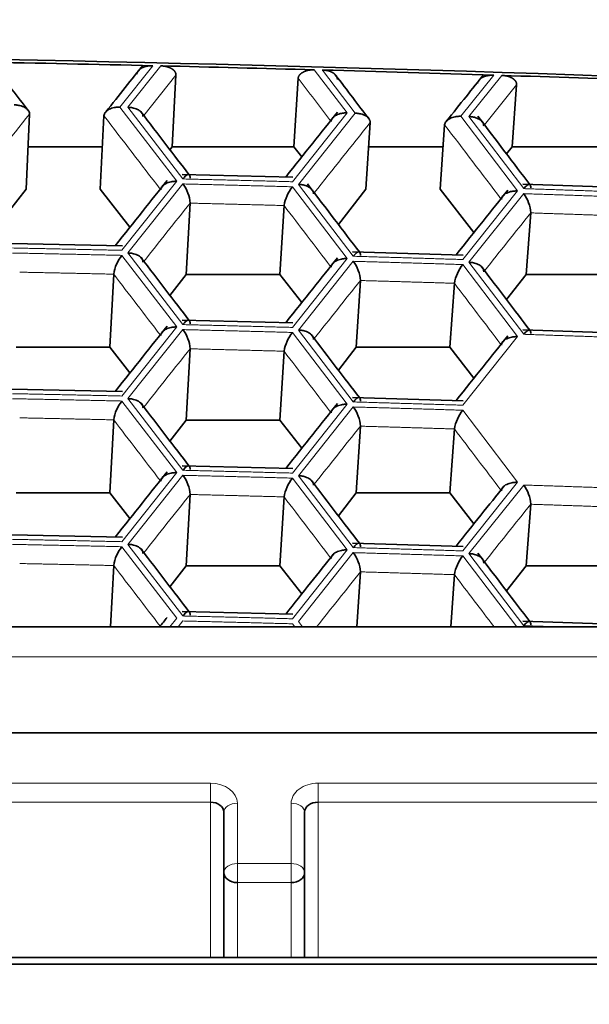
# Model space of a CAD drawing. Units: millimetres. Extents: x 0 to 2444, y 0 to 2757.
# Drawn here: x 1048 to 1053, y 2640 to 2648 of the extents above; entities that cross this region are included whole.
import ezdxf
from ezdxf import colors
from ezdxf.entities.mleader import LeaderData, LeaderLine
from ezdxf.math import Vec2, Vec3

# ---------------------------------------------------------------- set-up
doc = ezdxf.new("R2010")
doc.units = ezdxf.units.MM
doc.layers.add('DV2_Défaut', color=7, linetype='Continuous')
doc.layers.add('Défaut', color=7, linetype='Continuous')

# ---------------------------------------------------------------- blocks, each defined once
blk = doc.blocks.new('_DOT')
at = {"color": 0}
blk.add_line((0, 0), (-1, 0), dxfattribs=at)
at = {"color": 0, "const_width": 0.333}
blk.add_lwpolyline([(-0.1665, 0, 1), (0.1665, 0, 1)], format="xyb", close=True, dxfattribs=at)
blk = doc.blocks.new('SE1')
at = {"layer": 'DV2_Défaut', "color": 7, "linetype": 'Continuous', "lineweight": 18}
for p, q in [((1049.317, 2647.3705), (1049.0724, 2647.0625)), ((1049.1322, 2647.0611), (1049.3767, 2647.3691)), ((1049.4888, 2647.2998), (1049.25, 2646.999)), ((1050.5164, 2647.3399), (1050.7609, 2647.0194)), ((1050.8206, 2647.0177), (1050.5761, 2647.3382)), ((1051.8494, 2647.3001), (1051.6049, 2646.9943)), ((1051.6646, 2646.9924), (1051.9091, 2647.2982)), ((1052.0198, 2647.228), (1051.7814, 2646.9297)), ((1049.0724, 2647.0625), (1049.4946, 2646.5112)), ((1049.5398, 2646.5288), (1049.1322, 2647.0611)), ((1050.7609, 2647.0194), (1050.3534, 2646.508)), ((1050.3986, 2646.4881), (1050.8206, 2647.0177)), ((1051.6049, 2646.9943), (1052.0269, 2646.4394)), ((1052.072, 2646.4566), (1051.6646, 2646.9924)), ((1049.4946, 2646.5112), (1049.087, 2645.9981)), ((1049.1322, 2645.9784), (1049.5398, 2646.4915)), ((1050.3534, 2646.4706), (1050.7609, 2645.9367)), ((1050.8061, 2645.954), (1050.3986, 2646.4881)), ((1052.0269, 2646.4394), (1051.6195, 2645.9297)), ((1051.6646, 2645.9097), (1052.072, 2646.4193)), ((1049.087, 2645.9608), (1049.4946, 2645.4285)), ((1049.5398, 2645.4461), (1049.1322, 2645.9784)), ((1050.7609, 2645.9367), (1050.3534, 2645.4252)), ((1050.3986, 2645.4054), (1050.8061, 2645.9167)), ((1052.072, 2645.3739), (1051.6646, 2645.9097)), ((1051.6195, 2645.8924), (1052.0269, 2645.3567)), ((1049.4946, 2645.4285), (1049.087, 2644.9154)), ((1049.1322, 2644.8957), (1049.5398, 2645.4088)), ((1050.8061, 2644.8713), (1050.3986, 2645.4054)), ((1050.3534, 2645.3879), (1050.7609, 2644.8539)), ((1052.0269, 2645.3567), (1051.6195, 2644.847)), ((1049.5398, 2644.3634), (1049.1322, 2644.8957)), ((1049.087, 2644.878), (1049.4946, 2644.3458)), ((1050.7609, 2644.8539), (1050.3534, 2644.3425)), ((1050.3986, 2644.3226), (1050.8061, 2644.834)), ((1051.6195, 2644.8097), (1052.0269, 2644.2739)), ((1049.4946, 2644.3458), (1049.087, 2643.8326)), ((1049.1322, 2643.8129), (1049.5398, 2644.326)), ((1050.3534, 2644.3052), (1050.7609, 2643.7712)), ((1050.8061, 2643.7886), (1050.3986, 2644.3226)), ((1052.0269, 2644.2739), (1051.6195, 2643.7643)), ((1051.6646, 2643.7442), (1052.072, 2644.2538)), ((1049.087, 2643.7953), (1049.4946, 2643.263)), ((1049.5398, 2643.2806), (1049.1322, 2643.8129)), ((1050.7609, 2643.7712), (1050.3534, 2643.2598)), ((1050.3986, 2643.2399), (1050.8061, 2643.7512)), ((1051.6195, 2643.7269), (1052.0203, 2643.1998)), ((1052.072, 2643.2084), (1051.6646, 2643.7442)), ((1049.4946, 2643.263), (1049.4443, 2643.1998)), ((1049.5052, 2643.1998), (1049.5398, 2643.2433)), ((1050.3534, 2643.2224), (1050.3707, 2643.1998)), ((1050.4292, 2643.1998), (1050.3986, 2643.2399)), ((1023.9883, 2642.9758), (1060.7012, 2642.9758)), ((1043.9448, 2642.0377), (1049.7448, 2642.0377)), ((1049.7448, 2641.8965), (1049.7448, 2642.0377)), ((1050.5448, 2642.0377), (1058.7448, 2642.0377)), ((1050.5448, 2641.8965), (1050.5448, 2642.0377)), ((1049.7448, 2641.8965), (1043.9448, 2641.8965)), ((1049.7448, 2640.7425), (1049.7448, 2641.8965)), ((1049.9448, 2641.8883), (1049.9448, 2641.4403)), ((1050.3448, 2641.4403), (1050.3448, 2641.8883)), ((1050.5448, 2641.8965), (1050.5448, 2640.7425)), ((1058.7448, 2641.8965), (1050.5448, 2641.8965)), ((1049.9448, 2641.4403), (1050.3448, 2641.4403)), ((1049.9448, 2641.2991), (1049.9448, 2641.4403)), ((1050.3448, 2641.2991), (1050.3448, 2641.4403)), ((1050.3448, 2641.2991), (1049.9448, 2641.2991)), ((1049.9448, 2641.2991), (1049.9448, 2640.7425)), ((1050.3448, 2640.7425), (1050.3448, 2641.2991))]:
    blk.add_line(p, q, dxfattribs=at)
at = {"layer": 'DV2_Défaut', "color": 7, "linetype": 'Continuous', "lineweight": 35}
for p, q in [((1049.4888, 2647.2998), (1049.4598, 2646.7672)), ((1050.3966, 2647.2765), (1050.3654, 2646.7672)), ((1052.0198, 2647.228), (1051.9858, 2646.7672)), ((1048.4004, 2647.0104), (1048.3747, 2646.4536)), ((1048.9534, 2646.9986), (1048.9259, 2646.4536)), ((1050.9319, 2646.9479), (1050.8996, 2646.4536)), ((1051.4846, 2646.9314), (1051.4513, 2646.4536)), ((1048.3892, 2646.7672), (1048.9417, 2646.7672)), ((1049.4435, 2646.7462), (1049.4598, 2646.7672)), ((1049.4598, 2646.7672), (1050.3654, 2646.7672)), ((1050.3654, 2646.7672), (1050.4234, 2646.6927)), ((1050.9201, 2646.7672), (1051.4732, 2646.7672)), ((1051.9449, 2646.7146), (1051.9858, 2646.7672)), ((1051.9858, 2646.7672), (1052.8924, 2646.7672)), ((1050.3569, 2646.5414), (1049.5337, 2646.5624)), ((1048.19, 2646.2158), (1048.3747, 2646.4536)), ((1048.9259, 2646.4536), (1049.1466, 2646.1696)), ((1050.6951, 2646.1907), (1050.8996, 2646.4536)), ((1051.4513, 2646.4536), (1051.7024, 2646.1309)), ((1052.8882, 2646.4622), (1052.0655, 2646.4903)), ((1049.5936, 2646.3489), (1049.5643, 2645.8189)), ((1050.2919, 2646.3311), (1050.2609, 2645.8189)), ((1052.1245, 2646.2763), (1052.0904, 2645.8189)), ((1049.0907, 2646.0315), (1048.2673, 2646.0491)), ((1051.6228, 2645.9631), (1050.7997, 2645.9877)), ((1049.0261, 2645.8209), (1048.9985, 2645.2775)), ((1049.4435, 2645.6635), (1049.5643, 2645.8189)), ((1049.5643, 2645.8189), (1050.2609, 2645.8189)), ((1050.2609, 2645.8189), (1050.4234, 2645.6099)), ((1050.8592, 2645.7739), (1050.827, 2645.2775)), ((1051.9449, 2645.6319), (1052.0904, 2645.8189)), ((1052.0904, 2645.8189), (1052.7878, 2645.8189)), ((1051.5573, 2645.7531), (1051.5239, 2645.2775)), ((1050.3569, 2645.4586), (1049.5337, 2645.4797)), ((1052.8882, 2645.3794), (1052.0655, 2645.4075)), ((1048.3022, 2645.2775), (1048.9985, 2645.2775)), ((1048.9985, 2645.2775), (1049.1466, 2645.0869)), ((1049.5936, 2645.2662), (1049.5643, 2644.7362)), ((1050.6951, 2645.108), (1050.827, 2645.2775)), ((1050.827, 2645.2775), (1051.5239, 2645.2775)), ((1051.5239, 2645.2775), (1051.7024, 2645.0481)), ((1050.2919, 2645.2483), (1050.2609, 2644.7362)), ((1049.0907, 2644.9487), (1048.2673, 2644.9663)), ((1051.6228, 2644.8804), (1050.7997, 2644.905)), ((1049.0261, 2644.7382), (1048.9985, 2644.1948)), ((1049.4435, 2644.5808), (1049.5643, 2644.7362)), ((1049.5643, 2644.7362), (1050.2609, 2644.7362)), ((1050.2609, 2644.7362), (1050.4234, 2644.5272)), ((1050.8592, 2644.6912), (1050.827, 2644.1948)), ((1051.5573, 2644.6703), (1051.5239, 2644.1948)), ((1050.3569, 2644.3759), (1049.5337, 2644.397)), ((1048.3022, 2644.1948), (1048.9985, 2644.1948)), ((1048.9985, 2644.1948), (1049.1466, 2644.0041)), ((1049.5936, 2644.1835), (1049.5643, 2643.6534)), ((1050.2919, 2644.1656), (1050.2609, 2643.6534)), ((1050.6951, 2644.0252), (1050.827, 2644.1948)), ((1050.827, 2644.1948), (1051.5239, 2644.1948)), ((1051.5239, 2644.1948), (1051.7024, 2643.9654)), ((1052.1245, 2644.1108), (1052.0904, 2643.6534)), ((1049.0907, 2643.866), (1048.2673, 2643.8836)), ((1051.6228, 2643.7976), (1050.7997, 2643.8222)), ((1049.0261, 2643.6554), (1049.0029, 2643.1998)), ((1049.4435, 2643.498), (1049.5643, 2643.6534)), ((1049.5643, 2643.6534), (1050.2609, 2643.6534)), ((1050.2609, 2643.6534), (1050.4234, 2643.4445)), ((1051.9449, 2643.4664), (1052.0904, 2643.6534)), ((1052.0904, 2643.6534), (1052.7878, 2643.6534)), ((1050.8592, 2643.6085), (1050.8327, 2643.1998)), ((1051.5573, 2643.5876), (1051.5301, 2643.1998)), ((1050.3569, 2643.2931), (1049.5337, 2643.3142)), ((1052.8882, 2643.214), (1052.0655, 2643.2421)), ((1023.9883, 2643.1998), (1060.7012, 2643.1998)), ((1023.9883, 2642.411), (1060.7012, 2642.411)), ((1049.8448, 2641.3738), (1049.8448, 2641.8218)), ((1050.4448, 2641.8218), (1050.4448, 2641.3738)), ((1049.8448, 2640.7425), (1049.8448, 2641.3738)), ((1050.4448, 2641.3738), (1050.4448, 2640.7425)), ((1025.3447, 2640.7425), (1059.3447, 2640.7425)), ((1059.3447, 2640.6936), (1025.3447, 2640.6936))]:
    blk.add_line(p, q, dxfattribs=at)
for centre, radius, start, end in [((1049.3282, 2646.3302), 0.2661, 4.04072, 37.3168), ((1050.588, 2646.284), 0.2998, 141.48914, 170.962), ((1051.8648, 2646.2621), 0.2601, 3.12661, 37.18566), ((1049.3187, 2645.7767), 0.2959, 141.54441, 171.41726), ((1050.5967, 2645.7575), 0.263, 3.58388, 37.25148), ((1051.8571, 2645.703), 0.3039, 141.43426, 170.50737), ((1049.3282, 2645.2475), 0.2661, 4.04072, 37.3168), ((1050.588, 2645.2012), 0.2998, 141.48914, 170.962), ((1049.3187, 2644.694), 0.2959, 141.54441, 171.41726), ((1050.5967, 2644.6748), 0.263, 3.58388, 37.25148), ((1051.8571, 2644.6202), 0.3039, 141.43426, 170.50737), ((1049.3282, 2644.1647), 0.2661, 4.04072, 37.3168), ((1050.588, 2644.1185), 0.2998, 141.48914, 170.962), ((1051.8648, 2644.0966), 0.2601, 3.12661, 37.18566), ((1049.3187, 2643.6113), 0.2959, 141.54441, 171.41726), ((1050.5967, 2643.592), 0.263, 3.58388, 37.25148), ((1051.8571, 2643.5375), 0.3039, 141.43426, 170.50737)]:
    blk.add_arc(centre, radius, start, end, dxfattribs=at)
for centre, major_axis, ratio, start_param, end_param in [((1042.3448, 2516.1011), (-197.5112, 0), 0.665145, 4.626211, 4.798567), ((1042.3448, 2516.0785), (197.5114, 0), 0.665145, 1.535488, 1.541941), ((1042.3448, 2516.0793), (197.5108, 0), 0.665144, 1.529412, 1.535186), ((1042.3447, 2516.0786), (197.5114, 0), 0.665145, 1.522656, 1.529109), ((1042.3448, 2516.0793), (197.5108, -0.0001), 0.665144, 1.516579, 1.522354), ((1049.7448, 2641.8218), (-0.1, 0), 0.746714, 3.141593, 4.712389), ((1050.5448, 2641.8218), (-0.1, 0), 0.746714, 4.712389, 6.283185), ((1049.9448, 2641.3738), (-0.1, 0), 0.746714, 0, 1.570796), ((1050.3448, 2641.3738), (-0.1, 0), 0.746714, 1.570796, 3.141593)]:
    blk.add_ellipse(centre, major_axis=major_axis, ratio=ratio, start_param=start_param, end_param=end_param, dxfattribs=at)
at = {"layer": 'DV2_Défaut', "color": 7, "linetype": 'Continuous', "lineweight": 18}
for centre, major_axis, ratio, start_param, end_param in [((1049.7448, 2641.8883), (0.2, 0), 0.746714, 0, 1.570796), ((1050.5448, 2641.8883), (0.2, 0), 0.746714, 1.570796, 3.141593), ((1049.9448, 2641.8218), (-0.1, 0), 0.665145, 4.712389, 6.283185), ((1050.3448, 2641.8218), (0.1, 0), 0.665145, 0, 1.570796), ((1049.9448, 2641.3738), (-0.1, 0), 0.665145, 4.712389, 6.283185), ((1050.3448, 2641.3738), (0.1, 0), 0.665145, 0, 1.570796)]:
    blk.add_ellipse(centre, major_axis=major_axis, ratio=ratio, start_param=start_param, end_param=end_param, dxfattribs=at)
at = {"layer": 'DV2_Défaut', "color": 7, "linetype": 'Continuous', "lineweight": 35}
for points in [[(1049.2441, 2647.3751), (1049.1605, 2647.2699), (1049.0682, 2647.1535), (1048.967, 2647.026)], [(1048.3891, 2647.0392), (1048.3134, 2647.1379), (1048.2304, 2647.2459), (1048.1403, 2647.3633)], [(1050.9211, 2646.977), (1050.8454, 2647.0763), (1050.7625, 2647.1851), (1050.6724, 2647.3032)], [(1051.7756, 2647.3053), (1051.6921, 2647.2007), (1051.5998, 2647.0851), (1051.4987, 2646.9585)], [(1049.5851, 2646.5611), (1049.4758, 2646.7041), (1049.3566, 2646.8599), (1049.2276, 2647.0283)], [(1050.6883, 2647.0253), (1050.5717, 2646.879), (1050.4436, 2646.7181), (1050.304, 2646.5427)], [(1052.1167, 2646.4885), (1051.9995, 2646.6428), (1051.8711, 2646.8117), (1051.7315, 2646.9954)], [(1049.4224, 2646.517), (1049.3058, 2646.3701), (1049.1776, 2646.2086), (1049.0379, 2646.0326)], [(1050.8511, 2645.9862), (1050.7339, 2646.1399), (1050.6055, 2646.3082), (1050.4658, 2646.4913)], [(1051.9539, 2646.4456), (1051.8373, 2646.2997), (1051.7092, 2646.1394), (1051.5697, 2645.9647)], [(1049.5851, 2645.4784), (1049.4761, 2645.621), (1049.3573, 2645.7762), (1049.2287, 2645.9441)], [(1050.6883, 2645.9426), (1050.5717, 2645.7962), (1050.4436, 2645.6354), (1050.304, 2645.46)], [(1052.1167, 2645.4058), (1052.0072, 2645.5499), (1051.8879, 2645.7069), (1051.7588, 2645.8767)], [(1049.4224, 2645.4342), (1049.3058, 2645.2873), (1049.1776, 2645.1259), (1049.0379, 2644.9499)], [(1050.8511, 2644.9034), (1050.7417, 2645.047), (1050.6224, 2645.2033), (1050.4934, 2645.3724)], [(1051.9539, 2645.3628), (1051.8373, 2645.217), (1051.7092, 2645.0567), (1051.5697, 2644.8819)], [(1049.5851, 2644.3957), (1049.4761, 2644.5382), (1049.3573, 2644.6934), (1049.2287, 2644.8613)], [(1050.6883, 2644.8599), (1050.5717, 2644.7135), (1050.4436, 2644.5526), (1050.304, 2644.3772)], [(1049.4224, 2644.3515), (1049.3058, 2644.2046), (1049.1776, 2644.0432), (1049.0379, 2643.8671)], [(1050.8511, 2643.8207), (1050.7417, 2643.9642), (1050.6224, 2644.1206), (1050.4934, 2644.2897)], [(1051.9252, 2644.2442), (1051.8164, 2644.108), (1051.6979, 2643.9597), (1051.5697, 2643.7992)], [(1049.5851, 2643.3129), (1049.4761, 2643.4555), (1049.3573, 2643.6107), (1049.2287, 2643.7786)], [(1050.6589, 2643.7402), (1050.5503, 2643.6038), (1050.4319, 2643.4553), (1050.304, 2643.2945)], [(1052.1167, 2643.2403), (1051.9995, 2643.3945), (1051.8711, 2643.5635), (1051.7315, 2643.7471)], [(1049.4227, 2643.2691), (1049.4046, 2643.2463), (1049.3863, 2643.2232), (1049.3677, 2643.1998)]]:
    blk.add_open_spline(points, degree=3, dxfattribs=at)
for points, degree, knots in [([(1049.1978, 2647.3067), (1049.1998, 2647.3355), (1049.2373, 2647.3545), (1049.271, 2647.3715), (1049.317, 2647.3705)], 2, [0, 0, 0, 0.5, 0.5, 1, 1, 1]), ([(1049.3767, 2647.3691), (1049.4216, 2647.368), (1049.4544, 2647.3495), (1049.4703, 2647.3405), (1049.48, 2647.3272), (1049.4894, 2647.3144), (1049.4888, 2647.2998)], 2, [0, 0, 0, 0.5, 0.5, 0.75, 0.75, 1, 1, 1]), ([(1050.3966, 2647.2765), (1050.3989, 2647.3054), (1050.4366, 2647.3242), (1050.4704, 2647.3411), (1050.5164, 2647.3399)], 2, [0, 0, 0, 0.5, 0.5, 1, 1, 1]), ([(1050.5761, 2647.3382), (1050.6209, 2647.337), (1050.6536, 2647.3183), (1050.6695, 2647.3093), (1050.679, 2647.2959), (1050.6883, 2647.2831), (1050.6876, 2647.2685)], 2, [0, 0, 0, 0.5, 0.5, 0.75, 0.75, 1, 1, 1]), ([(1051.7289, 2647.2374), (1051.7315, 2647.2662), (1051.7694, 2647.2849), (1051.8033, 2647.3016), (1051.8494, 2647.3001)], 2, [0, 0, 0, 0.5, 0.5, 1, 1, 1]), ([(1051.9091, 2647.2982), (1051.9539, 2647.2968), (1051.9864, 2647.278), (1052.0021, 2647.2689), (1052.0115, 2647.2555), (1052.0206, 2647.2426), (1052.0198, 2647.228)], 2, [0, 0, 0, 0.5, 0.5, 0.75, 0.75, 1, 1, 1]), ([(1048.4004, 2647.0104), (1048.3999, 2647.0161), (1048.3988, 2647.028), (1048.3865, 2647.0454), (1048.3641, 2647.0626), (1048.3336, 2647.0739), (1048.306, 2647.0786), (1048.2919, 2647.0791), (1048.2877, 2647.0792)], 3, [0, 0, 0, 0, 0.151754, 0.31919, 0.500037, 0.749673, 0.9261, 1, 1, 1, 1]), ([(1049.0724, 2647.0625), (1049.0683, 2647.0625), (1049.0541, 2647.0627), (1049.0261, 2647.0591), (1048.9906, 2647.0478), (1048.9606, 2647.0258), (1048.9557, 2647.0072), (1048.9534, 2646.9986)], 3, [0, 0, 0, 0, 0.074133, 0.250917, 0.501128, 0.766927, 1, 1, 1, 1]), ([(1049.2444, 2646.992), (1049.2439, 2646.9977), (1049.2429, 2647.0098), (1049.2307, 2647.0273), (1049.2084, 2647.0442), (1049.178, 2647.0558), (1049.1504, 2647.0603), (1049.1363, 2647.0609), (1049.1322, 2647.0611)], 3, [0, 0, 0, 0, 0.151754, 0.31919, 0.500037, 0.749673, 0.9261, 1, 1, 1, 1]), ([(1050.641, 2646.9562), (1050.6422, 2646.9618), (1050.6446, 2646.9737), (1050.6587, 2646.9904), (1050.6829, 2647.0065), (1050.7146, 2647.0163), (1050.7426, 2647.0197), (1050.7567, 2647.0195), (1050.7609, 2647.0194)], 3, [0, 0, 0, 0, 0.151754, 0.31919, 0.500037, 0.749673, 0.9261, 1, 1, 1, 1]), ([(1050.9319, 2646.9479), (1050.9315, 2646.9536), (1050.9307, 2646.9655), (1050.9187, 2646.983), (1050.8966, 2647.0004), (1050.8664, 2647.012), (1050.8389, 2647.0169), (1050.8248, 2647.0175), (1050.8206, 2647.0177)], 3, [0, 0, 0, 0, 0.151754, 0.31919, 0.500037, 0.749673, 0.9261, 1, 1, 1, 1]), ([(1051.6049, 2646.9943), (1051.6007, 2646.9943), (1051.5866, 2646.9946), (1051.5585, 2646.9913), (1051.5228, 2646.9803), (1051.4924, 2646.9585), (1051.4871, 2646.94), (1051.4846, 2646.9314)], 3, [0, 0, 0, 0, 0.074133, 0.250917, 0.501128, 0.766927, 1, 1, 1, 1]), ([(1051.7755, 2646.9223), (1051.7751, 2646.928), (1051.7743, 2646.9402), (1051.7625, 2646.9577), (1051.7405, 2646.9748), (1051.7103, 2646.9867), (1051.6828, 2646.9914), (1051.6688, 2646.9922), (1051.6646, 2646.9924)], 3, [0, 0, 0, 0, 0.151754, 0.31919, 0.500037, 0.749673, 0.9261, 1, 1, 1, 1]), ([(1049.4946, 2646.5112), (1049.4904, 2646.5112), (1049.4763, 2646.5112), (1049.4483, 2646.5081), (1049.4127, 2646.4965), (1049.3827, 2646.4751), (1049.3777, 2646.4563), (1049.3753, 2646.4475)], 3, [0, 0, 0, 0, 0.074133, 0.250917, 0.501128, 0.766927, 1, 1, 1, 1]), ([(1049.5936, 2646.5356), (1049.5935, 2646.541), (1049.5933, 2646.552), (1049.5877, 2646.5607), (1049.578, 2646.5622), (1049.5617, 2646.5542), (1049.5479, 2646.5382), (1049.5398, 2646.5288)], 3, [0, 0, 0, 0, 0.155767, 0.321633, 0.50055, 0.706934, 1, 1, 1, 1]), ([(1050.5101, 2646.4185), (1050.5097, 2646.4242), (1050.5088, 2646.4363), (1050.4968, 2646.4538), (1050.4746, 2646.4708), (1050.4443, 2646.4826), (1050.4168, 2646.4871), (1050.4027, 2646.4879), (1050.3986, 2646.4881)], 3, [0, 0, 0, 0, 0.151754, 0.31919, 0.500037, 0.749673, 0.9261, 1, 1, 1, 1]), ([(1052.0269, 2646.4394), (1052.0227, 2646.4394), (1052.0086, 2646.4396), (1051.9805, 2646.4367), (1051.9447, 2646.4254), (1051.9142, 2646.4043), (1051.9089, 2646.3855), (1051.9064, 2646.3767)], 3, [0, 0, 0, 0, 0.074133, 0.250917, 0.501128, 0.766927, 1, 1, 1, 1]), ([(1052.1245, 2646.4629), (1052.1245, 2646.4683), (1052.1245, 2646.4793), (1052.1193, 2646.4881), (1052.1099, 2646.4897), (1052.0938, 2646.4818), (1052.0801, 2646.4659), (1052.072, 2646.4566)], 3, [0, 0, 0, 0, 0.155767, 0.321633, 0.50055, 0.706934, 1, 1, 1, 1]), ([(1050.8592, 2645.9606), (1050.8592, 2645.966), (1050.8591, 2645.977), (1050.8536, 2645.9857), (1050.8441, 2645.9873), (1050.8279, 2645.9794), (1050.8141, 2645.9634), (1050.8061, 2645.954)], 3, [0, 0, 0, 0, 0.155767, 0.321633, 0.50055, 0.706934, 1, 1, 1, 1]), ([(1049.1322, 2645.9784), (1049.1363, 2645.9782), (1049.1504, 2645.9777), (1049.1781, 2645.9729), (1049.2123, 2645.96), (1049.24, 2645.9367), (1049.243, 2645.918), (1049.2444, 2645.9092)], 3, [0, 0, 0, 0, 0.074133, 0.250917, 0.501128, 0.766927, 1, 1, 1, 1]), ([(1050.641, 2645.8735), (1050.6422, 2645.8791), (1050.6446, 2645.891), (1050.6587, 2645.9076), (1050.6829, 2645.9238), (1050.7146, 2645.9336), (1050.7426, 2645.9369), (1050.7567, 2645.9367), (1050.7609, 2645.9367)], 3, [0, 0, 0, 0, 0.151754, 0.31919, 0.500037, 0.749673, 0.9261, 1, 1, 1, 1]), ([(1051.7755, 2645.8395), (1051.7751, 2645.8453), (1051.7743, 2645.8574), (1051.7625, 2645.8749), (1051.7405, 2645.892), (1051.7103, 2645.9039), (1051.6828, 2645.9086), (1051.6688, 2645.9094), (1051.6646, 2645.9097)], 3, [0, 0, 0, 0, 0.151754, 0.31919, 0.500037, 0.749673, 0.9261, 1, 1, 1, 1]), ([(1049.5936, 2645.4529), (1049.5935, 2645.4582), (1049.5933, 2645.4693), (1049.5877, 2645.478), (1049.578, 2645.4795), (1049.5617, 2645.4715), (1049.5479, 2645.4555), (1049.5398, 2645.4461)], 3, [0, 0, 0, 0, 0.155767, 0.321633, 0.50055, 0.706934, 1, 1, 1, 1]), ([(1049.3753, 2645.3648), (1049.3764, 2645.3704), (1049.3787, 2645.3823), (1049.3927, 2645.3991), (1049.4168, 2645.4153), (1049.4483, 2645.4252), (1049.4763, 2645.4287), (1049.4904, 2645.4286), (1049.4946, 2645.4285)], 3, [0, 0, 0, 0, 0.151754, 0.31919, 0.500037, 0.749673, 0.9261, 1, 1, 1, 1]), ([(1050.5101, 2645.3357), (1050.5097, 2645.3415), (1050.5088, 2645.3536), (1050.4968, 2645.3711), (1050.4746, 2645.3881), (1050.4443, 2645.3998), (1050.4168, 2645.4044), (1050.4027, 2645.4051), (1050.3986, 2645.4054)], 3, [0, 0, 0, 0, 0.151754, 0.31919, 0.500037, 0.749673, 0.9261, 1, 1, 1, 1]), ([(1052.1245, 2645.3802), (1052.1245, 2645.3856), (1052.1245, 2645.3966), (1052.1193, 2645.4053), (1052.1099, 2645.4069), (1052.0938, 2645.3991), (1052.0801, 2645.3832), (1052.072, 2645.3739)], 3, [0, 0, 0, 0, 0.155767, 0.321633, 0.50055, 0.706934, 1, 1, 1, 1]), ([(1052.0269, 2645.3567), (1052.0227, 2645.3567), (1052.0086, 2645.3568), (1051.9805, 2645.3539), (1051.9447, 2645.3427), (1051.9142, 2645.3215), (1051.9089, 2645.3028), (1051.9064, 2645.294)], 3, [0, 0, 0, 0, 0.074133, 0.250917, 0.501128, 0.766927, 1, 1, 1, 1]), ([(1049.1322, 2644.8957), (1049.1363, 2644.8955), (1049.1504, 2644.895), (1049.1781, 2644.8902), (1049.2123, 2644.8773), (1049.24, 2644.8539), (1049.243, 2644.8352), (1049.2444, 2644.8265)], 3, [0, 0, 0, 0, 0.074133, 0.250917, 0.501128, 0.766927, 1, 1, 1, 1]), ([(1050.8592, 2644.8779), (1050.8592, 2644.8832), (1050.8591, 2644.8942), (1050.8536, 2644.903), (1050.8441, 2644.9045), (1050.8279, 2644.8966), (1050.8141, 2644.8807), (1050.8061, 2644.8713)], 3, [0, 0, 0, 0, 0.155767, 0.321633, 0.50055, 0.706934, 1, 1, 1, 1]), ([(1050.641, 2644.7907), (1050.6422, 2644.7964), (1050.6446, 2644.8082), (1050.6587, 2644.8249), (1050.6829, 2644.8411), (1050.7146, 2644.8508), (1050.7426, 2644.8542), (1050.7567, 2644.854), (1050.7609, 2644.8539)], 3, [0, 0, 0, 0, 0.151754, 0.31919, 0.500037, 0.749673, 0.9261, 1, 1, 1, 1]), ([(1049.5936, 2644.3702), (1049.5935, 2644.3755), (1049.5933, 2644.3865), (1049.5877, 2644.3952), (1049.578, 2644.3967), (1049.5617, 2644.3888), (1049.5479, 2644.3728), (1049.5398, 2644.3634)], 3, [0, 0, 0, 0, 0.155767, 0.321633, 0.50055, 0.706934, 1, 1, 1, 1]), ([(1049.4946, 2644.3458), (1049.4904, 2644.3458), (1049.4763, 2644.3458), (1049.4483, 2644.3426), (1049.4127, 2644.3311), (1049.3827, 2644.3097), (1049.3777, 2644.2908), (1049.3753, 2644.2821)], 3, [0, 0, 0, 0, 0.074133, 0.250917, 0.501128, 0.766927, 1, 1, 1, 1]), ([(1050.5101, 2644.253), (1050.5097, 2644.2587), (1050.5088, 2644.2709), (1050.4968, 2644.2883), (1050.4746, 2644.3053), (1050.4443, 2644.3171), (1050.4168, 2644.3217), (1050.4027, 2644.3224), (1050.3986, 2644.3226)], 3, [0, 0, 0, 0, 0.151754, 0.31919, 0.500037, 0.749673, 0.9261, 1, 1, 1, 1]), ([(1052.0269, 2644.2739), (1052.0227, 2644.274), (1052.0086, 2644.2741), (1051.9805, 2644.2712), (1051.9447, 2644.2599), (1051.9142, 2644.2388), (1051.9089, 2644.22), (1051.9064, 2644.2112)], 3, [0, 0, 0, 0, 0.074133, 0.250917, 0.501128, 0.766927, 1, 1, 1, 1]), ([(1049.1322, 2643.8129), (1049.1363, 2643.8128), (1049.1504, 2643.8123), (1049.1781, 2643.8075), (1049.2123, 2643.7946), (1049.24, 2643.7712), (1049.243, 2643.7525), (1049.2444, 2643.7438)], 3, [0, 0, 0, 0, 0.074133, 0.250917, 0.501128, 0.766927, 1, 1, 1, 1]), ([(1050.8592, 2643.7951), (1050.8592, 2643.8005), (1050.8591, 2643.8115), (1050.8536, 2643.8203), (1050.8441, 2643.8218), (1050.8279, 2643.8139), (1050.8141, 2643.7979), (1050.8061, 2643.7886)], 3, [0, 0, 0, 0, 0.155767, 0.321633, 0.50055, 0.706934, 1, 1, 1, 1]), ([(1050.641, 2643.708), (1050.6422, 2643.7136), (1050.6446, 2643.7255), (1050.6587, 2643.7422), (1050.6829, 2643.7583), (1050.7146, 2643.7681), (1050.7426, 2643.7715), (1050.7567, 2643.7713), (1050.7609, 2643.7712)], 3, [0, 0, 0, 0, 0.151754, 0.31919, 0.500037, 0.749673, 0.9261, 1, 1, 1, 1]), ([(1051.7755, 2643.6741), (1051.7751, 2643.6798), (1051.7743, 2643.692), (1051.7625, 2643.7095), (1051.7405, 2643.7266), (1051.7103, 2643.7385), (1051.6828, 2643.7432), (1051.6688, 2643.7439), (1051.6646, 2643.7442)], 3, [0, 0, 0, 0, 0.151754, 0.31919, 0.500037, 0.749673, 0.9261, 1, 1, 1, 1]), ([(1049.5936, 2643.2874), (1049.5935, 2643.2928), (1049.5933, 2643.3038), (1049.5877, 2643.3125), (1049.578, 2643.314), (1049.5617, 2643.306), (1049.5479, 2643.29), (1049.5398, 2643.2806)], 3, [0, 0, 0, 0, 0.155767, 0.321633, 0.50055, 0.706934, 1, 1, 1, 1]), ([(1052.1245, 2643.2147), (1052.1245, 2643.2201), (1052.1245, 2643.2311), (1052.1193, 2643.2399), (1052.1099, 2643.2415), (1052.0938, 2643.2336), (1052.0801, 2643.2177), (1052.072, 2643.2084)], 3, [0, 0, 0, 0, 0.155767, 0.321633, 0.50055, 0.706934, 1, 1, 1, 1])]:
    blk.add_open_spline(points, degree=degree, knots=knots, dxfattribs=at)
at = {"layer": 'DV2_Défaut', "color": 7, "linetype": 'Continuous', "lineweight": 18}
for points, degree in [([(1050.6372, 2646.9612), (1050.557, 2647.0663), (1050.4768, 2647.1715), (1050.3966, 2647.2765)], 3), ([(1048.4004, 2647.0104), (1048.2615, 2646.8351), (1048.1227, 2646.6597), (1047.9838, 2646.4842)], 3), ([(1049.3714, 2646.4527), (1049.2321, 2646.6347), (1049.0927, 2646.8167), (1048.9534, 2646.9986)], 3), ([(1050.9319, 2646.9479), (1050.7932, 2646.7739), (1050.6546, 2646.5999), (1050.5159, 2646.4257)], 3), ([(1051.9027, 2646.3815), (1051.7634, 2646.5649), (1051.624, 2646.7482), (1051.4846, 2646.9314)], 3), ([(1050.3534, 2646.508), (1049.9466, 2646.519), (1049.5398, 2646.5288)], 2), ([(1049.5398, 2646.4915), (1049.9466, 2646.4816), (1050.3534, 2646.4706)], 2), ([(1052.8851, 2646.4288), (1052.4786, 2646.4433), (1052.072, 2646.4566)], 2), ([(1049.5936, 2646.3489), (1049.479, 2646.2048), (1049.3645, 2646.0606), (1049.25, 2645.9163)], 3), ([(1050.2919, 2646.3311), (1049.9428, 2646.3404), (1049.5936, 2646.3489)], 2), ([(1052.072, 2646.4193), (1052.4786, 2646.4059), (1052.8851, 2646.3915)], 2), ([(1050.6372, 2645.8784), (1050.5221, 2646.0294), (1050.407, 2646.1802), (1050.2919, 2646.3311)], 3), ([(1052.1245, 2646.2763), (1052.0101, 2646.1332), (1051.8958, 2645.9901), (1051.7814, 2645.8469)], 3), ([(1052.8224, 2646.2524), (1052.4735, 2646.2648), (1052.1245, 2646.2763)], 2), ([(1049.087, 2645.9981), (1048.6801, 2646.0073), (1048.2732, 2646.0155)], 2), ([(1048.2732, 2645.9781), (1048.6801, 2645.97), (1049.087, 2645.9608)], 2), ([(1051.6195, 2645.9297), (1051.2128, 2645.9424), (1050.8061, 2645.954)], 2), ([(1050.8061, 2645.9167), (1051.2128, 2645.9051), (1051.6195, 2645.8924)], 2), ([(1049.0261, 2645.8209), (1048.6769, 2645.8288), (1048.3276, 2645.8358)], 2), ([(1049.3714, 2645.3699), (1049.2563, 2645.5203), (1049.1412, 2645.6706), (1049.0261, 2645.8209)], 3), ([(1050.8592, 2645.7739), (1050.7448, 2645.6303), (1050.6303, 2645.4867), (1050.5159, 2645.343)], 3), ([(1051.5573, 2645.7531), (1051.2083, 2645.7639), (1050.8592, 2645.7739)], 2), ([(1051.9027, 2645.2988), (1051.7876, 2645.4503), (1051.6725, 2645.6017), (1051.5573, 2645.7531)], 3), ([(1050.3534, 2645.4252), (1049.9466, 2645.4362), (1049.5398, 2645.4461)], 2), ([(1049.5398, 2645.4088), (1049.9466, 2645.3989), (1050.3534, 2645.3879)], 2), ([(1052.8851, 2645.3461), (1052.4786, 2645.3605), (1052.072, 2645.3739)], 2), ([(1049.5936, 2645.2662), (1049.479, 2645.1221), (1049.3645, 2644.9778), (1049.25, 2644.8336)], 3), ([(1050.2919, 2645.2483), (1049.9428, 2645.2577), (1049.5936, 2645.2662)], 2), ([(1050.6372, 2644.7957), (1050.5221, 2644.9466), (1050.407, 2645.0975), (1050.2919, 2645.2483)], 3), ([(1049.087, 2644.9154), (1048.6801, 2644.9246), (1048.2732, 2644.9327)], 2), ([(1048.2732, 2644.8954), (1048.6801, 2644.8873), (1049.087, 2644.878)], 2), ([(1051.6195, 2644.847), (1051.2128, 2644.8597), (1050.8061, 2644.8713)], 2), ([(1050.8061, 2644.834), (1051.2128, 2644.8224), (1051.6195, 2644.8097)], 2), ([(1049.0261, 2644.7382), (1048.6769, 2644.746), (1048.3276, 2644.7531)], 2), ([(1049.3714, 2644.2872), (1049.2563, 2644.4376), (1049.1412, 2644.5879), (1049.0261, 2644.7382)], 3), ([(1050.8592, 2644.6912), (1050.7448, 2644.5476), (1050.6303, 2644.4039), (1050.5159, 2644.2602)], 3), ([(1051.5573, 2644.6703), (1051.2083, 2644.6812), (1050.8592, 2644.6912)], 2), ([(1051.9027, 2644.2161), (1051.7876, 2644.3675), (1051.6725, 2644.519), (1051.5573, 2644.6703)], 3), ([(1050.3534, 2644.3425), (1049.9466, 2644.3535), (1049.5398, 2644.3634)], 2), ([(1049.5398, 2644.326), (1049.9466, 2644.3162), (1050.3534, 2644.3052)], 2), ([(1052.072, 2644.2538), (1052.4786, 2644.2405), (1052.8851, 2644.226)], 2), ([(1049.5936, 2644.1835), (1049.479, 2644.0393), (1049.3645, 2643.8951), (1049.25, 2643.7508)], 3), ([(1050.2919, 2644.1656), (1049.9428, 2644.1749), (1049.5936, 2644.1835)], 2), ([(1050.6372, 2643.713), (1050.5221, 2643.8639), (1050.407, 2644.0148), (1050.2919, 2644.1656)], 3), ([(1052.1245, 2644.1108), (1052.0101, 2643.9678), (1051.8958, 2643.8246), (1051.7814, 2643.6815)], 3), ([(1052.8224, 2644.087), (1052.4735, 2644.0993), (1052.1245, 2644.1108)], 2), ([(1049.087, 2643.8326), (1048.6801, 2643.8419), (1048.2732, 2643.85)], 2), ([(1048.2732, 2643.8127), (1048.6801, 2643.8045), (1049.087, 2643.7953)], 2), ([(1051.6195, 2643.7643), (1051.2128, 2643.777), (1050.8061, 2643.7886)], 2), ([(1050.8061, 2643.7512), (1051.2128, 2643.7396), (1051.6195, 2643.7269)], 2), ([(1049.0261, 2643.6554), (1048.6769, 2643.6633), (1048.3276, 2643.6703)], 2), ([(1049.3714, 2643.2045), (1049.2563, 2643.3549), (1049.1412, 2643.5052), (1049.0261, 2643.6554)], 3), ([(1050.8592, 2643.6085), (1050.7507, 2643.4723), (1050.6422, 2643.3361), (1050.5336, 2643.1998)], 3), ([(1051.5573, 2643.5876), (1051.2083, 2643.5984), (1050.8592, 2643.6085)], 2), ([(1051.8522, 2643.1998), (1051.7539, 2643.3291), (1051.6556, 2643.4584), (1051.5573, 2643.5876)], 3), ([(1050.3534, 2643.2598), (1049.9466, 2643.2708), (1049.5398, 2643.2806)], 2), ([(1049.5398, 2643.2433), (1049.9466, 2643.2334), (1050.3534, 2643.2224)], 2), ([(1052.3314, 2643.1998), (1052.2017, 2643.2041), (1052.072, 2643.2084)], 2)]:
    blk.add_open_spline(points, degree=degree, dxfattribs=at)

msp = doc.modelspace()

# ---------------------------------------------------------------- block references
at = {"layer": 'Défaut'}
msp.add_blockref('SE1', (0, 0), dxfattribs=at)

# ---------------------------------------------------------------- leaders
at = {"layer": 'Défaut', "color": 7, "linetype": 'Continuous', "lineweight": 18}
ml = msp.add_multileader_mtext('Standard', dxfattribs=at)
ml.set_content('{\\pxsm0.9;\\fSolid Edge ISO|b1||i0||c0|p34;\\W1.;06/12/2018\\P}', color=256)
ml.set_leader_properties()
ml.set_arrow_properties(name='DOT')
ml.build(insert=Vec2(0, 0))
ml.multileader.update_dxf_attribs({"leader_type": 0, "dogleg_length": 0, "arrow_head_size": 12})
ctx = ml.context
ctx.base_point, ctx.char_height, ctx.arrow_head_size, ctx.landing_gap_size = Vec3(2356.0452, 2716.3456), 12, 12, 4.2
notes = []
notes.append((ctx, [(0, (0, 0, 0), (0, 0), (1, 0), 1, [])]))
ctx.mtext.insert = Vec3(2358.0452, 2722.4657)
for ctx, leaders in notes:
    for number, flags, end, landing, length, lines in leaders:
        leader = LeaderData()
        leader.index, (leader.has_last_leader_line, leader.has_dogleg_vector, leader.attachment_direction) = number, flags
        leader.last_leader_point, leader.dogleg_vector, leader.dogleg_length = Vec3(end), Vec3(landing), length
        for number, points, colour, breaks in lines:
            line = LeaderLine()
            line.index, line.vertices, line.color, line.breaks = number, Vec3.list(points), colors.encode_raw_color(colour), breaks
            leader.lines.append(line)
        ctx.leaders.append(leader)

doc.saveas('drawing.dxf')
